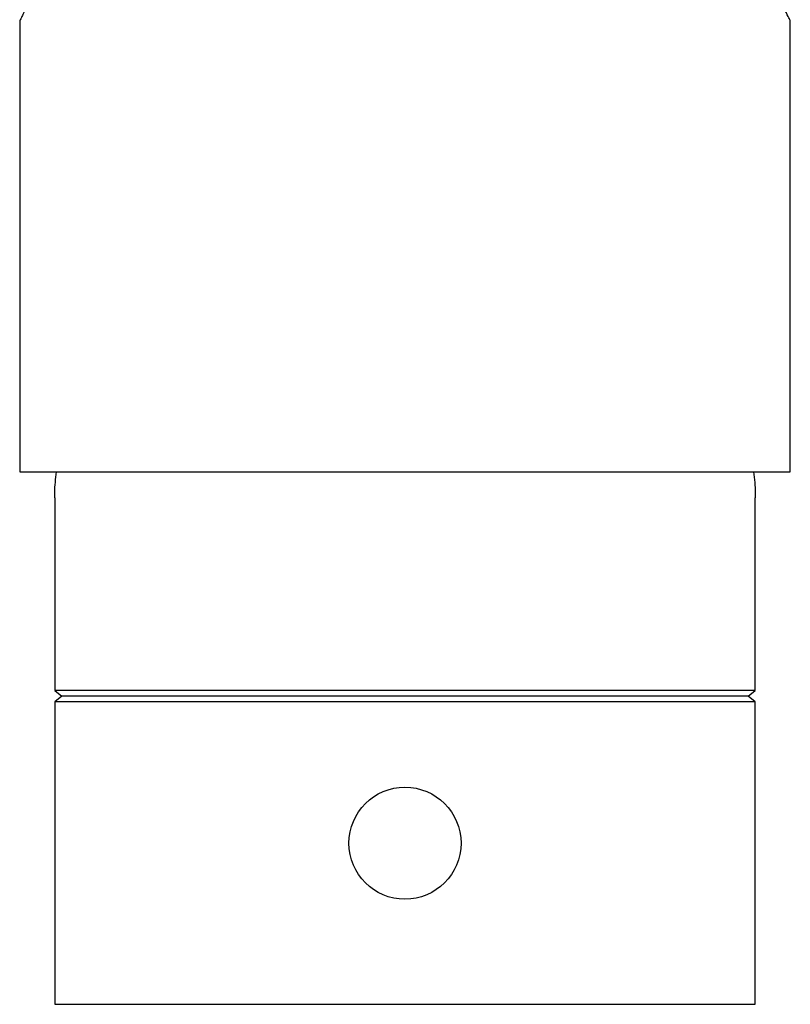
# Model space of a CAD drawing. Units: millimetres. Extents: x 5 to 995, y 5 to 995.
# Drawn here: x 457 to 484, y 178 to 213 of the extents above; entities that cross this region are included whole.
import ezdxf

# ---------------------------------------------------------------- set-up
doc = ezdxf.new("R2010")
doc.units = ezdxf.units.MM

msp = doc.modelspace()

# ---------------------------------------------------------------- linework, layer by layer
at = {"color": 7, "linetype": 'Continuous', "lineweight": 25}
for p, q in [((456.656, 213.281), (456.656, 197.176)), ((484.156, 197.176), (484.156, 213.281)), ((456.656, 197.176), (484.156, 197.176)), ((457.906, 196.252), (457.906, 189.376)), ((482.906, 189.376), (482.906, 196.253)), ((457.906, 189.376), (458.156, 189.176)), ((482.906, 189.376), (457.906, 189.376)), ((458.156, 189.176), (457.906, 188.976)), ((482.656, 189.176), (458.156, 189.176)), ((482.656, 189.176), (482.906, 189.376)), ((482.906, 188.976), (482.656, 189.176)), ((457.906, 188.976), (457.906, 178.176)), ((482.906, 188.976), (457.906, 188.976)), ((482.906, 178.176), (482.906, 188.976)), ((457.906, 178.176), (470.406, 178.176)), ((470.406, 178.176), (482.906, 178.176))]:
    msp.add_line(p, q, dxfattribs=at)
msp.add_circle((470.406, 183.926), 2, dxfattribs=at)
for points, knots in [([(456.659, 227.27), (456.659, 227.27), (456.66, 227.269), (456.722, 227.148), (456.867, 226.854), (457.081, 226.406), (457.347, 225.808), (457.652, 225.053), (457.915, 224.294), (458.113, 223.616), (458.252, 223.064), (458.373, 222.479), (458.467, 221.89), (458.531, 221.307), (458.568, 220.734), (458.576, 220.147), (458.55, 219.415), (458.459, 218.545), (458.278, 217.57), (458.036, 216.642), (457.748, 215.759), (457.489, 215.09), (457.283, 214.602), (457.136, 214.271), (457.003, 213.982), (456.886, 213.736), (456.788, 213.537), (456.697, 213.356), (456.654, 213.271), (456.659, 213.28), (456.659, 213.281)], [0, 0, 0, 0, 0.017855, 0.064746, 0.11297, 0.160598, 0.209381, 0.261632, 0.31521, 0.342904, 0.370808, 0.399419, 0.4283, 0.453703, 0.479324, 0.505658, 0.532248, 0.577554, 0.624073, 0.671579, 0.720166, 0.773832, 0.80132, 0.829004, 0.856451, 0.884114, 0.912506, 0.941168, 0.991062, 1, 1, 1, 1]), ([(484.154, 213.281), (484.154, 213.281), (484.154, 213.281), (484.119, 213.35), (484.026, 213.535), (483.844, 213.908), (483.602, 214.431), (483.314, 215.109), (483.053, 215.802), (482.845, 216.438), (482.696, 216.952), (482.559, 217.496), (482.44, 218.069), (482.344, 218.673), (482.262, 219.41), (482.249, 219.95), (482.241, 220.276)], [0, 0, 0, 0, 0.033527, 0.085372, 0.178479, 0.274093, 0.371247, 0.470731, 0.577779, 0.632597, 0.687799, 0.74283, 0.798304, 0.855287, 0.91285, 1, 1, 1, 1]), ([(457.913, 196.252), (457.911, 196.319), (457.903, 196.614), (457.94, 196.931), (457.969, 197.176)], [0, 0, 0, 0, 0.228629, 1, 1, 1, 1]), ([(482.844, 197.176), (482.874, 196.924), (482.913, 196.606), (482.901, 196.313), (482.898, 196.253)], [0, 0, 0, 0, 0.793972, 1, 1, 1, 1])]:
    msp.add_open_spline(points, degree=3, knots=knots, dxfattribs=at)

doc.saveas('drawing.dxf')
